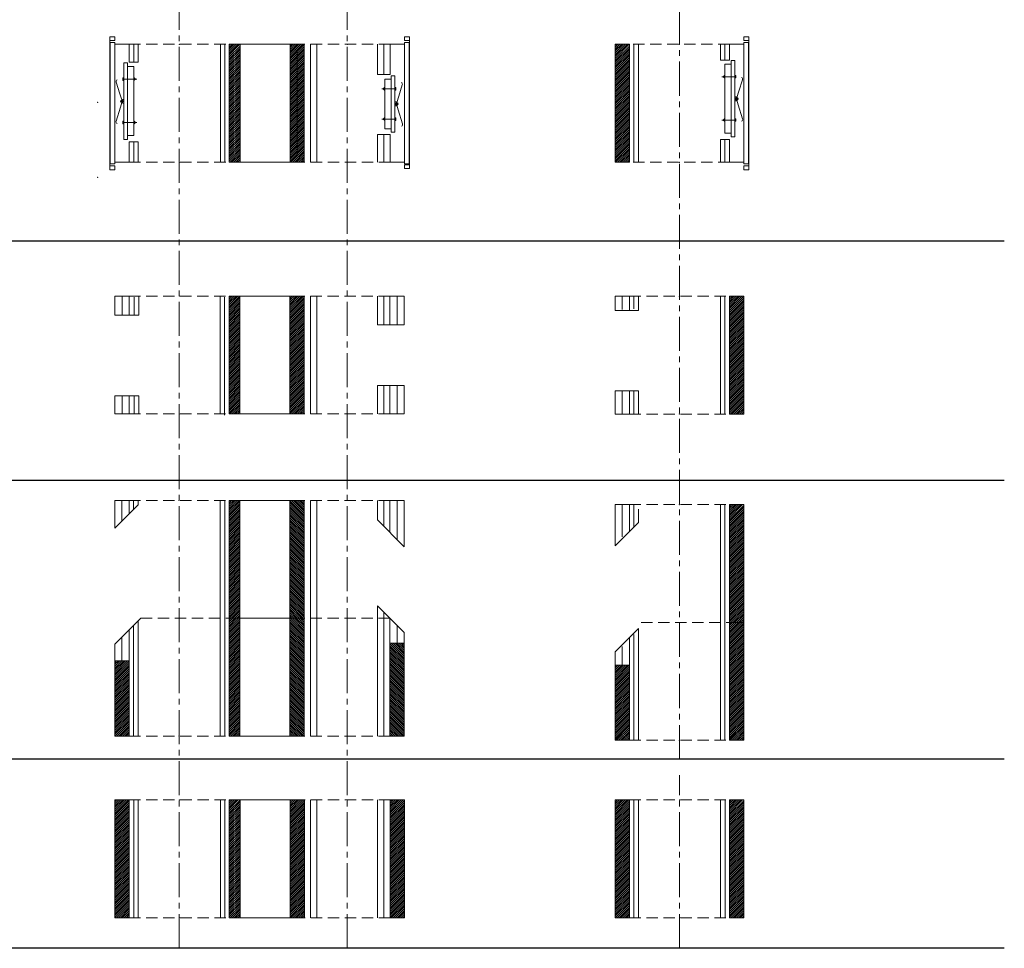
# Model space of a CAD drawing. Units: inches. Extents: x -9806 to 124864, y -32413 to 522.
# Drawn here: x 71744 to 74499, y -19687 to -17087 of the extents above; entities that cross this region are included whole.
import ezdxf

# ---------------------------------------------------------------- set-up
doc = ezdxf.new("R2010")
doc.units = ezdxf.units.IN
doc.header["$MEASUREMENT"] = 0
doc.linetypes.add('CENTER2', pattern=[28.575, 19.05, -3.175, 3.175, -3.175])
doc.linetypes.add('HIDDEN', pattern=[9.525, 6.35, -3.175])
doc.layers.add('1', color=162, linetype='Continuous', lineweight=0, plot=False)
for name, color, linetype, lineweight in [('hrubá', 1, 'Continuous', 0), ('os', 2, 'CENTER2', 0), ('skrytá', 252, 'HIDDEN', 0), ('tenká', 253, 'Continuous', 0), ('tepizol', 3, 'BATTING', 0), ('šrafy', 252, 'Continuous', 0)]:
    doc.layers.add(name, color=color, linetype=linetype, lineweight=lineweight)
doc.linetypes.add('BATTING', pattern='A,0,-2.54,[134,ltypeshp.shx,S=2.54,R=0,X=-2.54,Y=0],-5.08,[134,ltypeshp.shx,S=2.54,R=180,X=2.54,Y=0],-2.54', length=10.16)
pattern_1 = [(45, (-205577.626, -55226.3214), (-2.65165043, 2.65165043), [])]
pattern_2 = [(45, (-206419.3776, -54896.3214), (-2.65165043, 2.65165043), [])]
pattern_3 = [(45, (-206056.5577, -55756.3214), (-2.65165043, 2.65165043), [])]

# ---------------------------------------------------------------- blocks, each defined once
blk = doc.blocks.new('UNI20a14 2 d')
at = {"layer": 'šrafy', "ltscale": 5}
h = blk.add_hatch(dxfattribs=at)
h.set_pattern_fill('ANSI31', color=256, style=0, pattern_type=2)
h.set_pattern_definition([(45, (-345541.3046, -71775.811), (-2.65165043, 2.65165043), [])])
h.paths.add_polyline_path([(630, 0), (630, 330), (590, 330), (590, 0)])
h.paths.add_polyline_path([(310, 0), (350, 0), (350, 330), (310, 330)])
h.paths.add_polyline_path([(170, 330), (140, 330), (140, 0), (170, 0)])
h.paths.add_polyline_path([(-140, 330), (-180, 330), (-180, 0), (-140, 0)])
at = {"layer": '1', "ltscale": 5}
for p in [(0, 330), (470, 330), (0, 0), (470, 0)]:
    blk.add_point(p, dxfattribs=at)
at = {"layer": 'hrubá', "ltscale": 5}
for p, q in [((-180, 330), (-180, 0)), ((170, 330), (170, 0)), ((310, 330), (310, 0)), ((630, 330), (630, 0))]:
    blk.add_line(p, q, dxfattribs=at)
at = {"layer": 'skrytá', "ltscale": 5}
for p, q in [((-140, 330), (140, 330)), ((590, 330), (350, 330)), ((-140, 0), (140, 0)), ((590, 0), (350, 0))]:
    blk.add_line(p, q, dxfattribs=at)
at = {"layer": 'tenká', "ltscale": 5}
for p, q in [((-180, 330), (-140, 330)), ((-140, 0), (-140, 330)), ((-115, 0), (-115, 330)), ((115, 0), (115, 330)), ((140, 0), (140, 330)), ((140, 330), (170, 330)), ((170, 330), (310, 330)), ((350, 330), (310, 330)), ((350, 0), (350, 330)), ((385, 0), (385, 330)), ((555, 0), (555, 330)), ((590, 0), (590, 330)), ((630, 330), (590, 330)), ((-180, 0), (-140, 0)), ((140, 0), (170, 0)), ((310, 0), (170, 0)), ((350, 0), (310, 0)), ((630, 0), (590, 0))]:
    blk.add_line(p, q, dxfattribs=at)
at = {"layer": 'tepizol', "ltscale": 1.2}
for p, q in [((-127.5, 0), (-127.5, 330)), ((127.5, 0), (127.5, 330))]:
    blk.add_line(p, q, dxfattribs=at)
at = {"layer": 'tepizol', "ltscale": 1.7}
for p, q in [((367.5, 330), (367.5, 0)), ((572.5, 330), (572.5, 0))]:
    blk.add_line(p, q, dxfattribs=at)
blk = doc.blocks.new('UNI20a14 4 d')
at = {"layer": 'šrafy', "ltscale": 5}
h = blk.add_hatch(dxfattribs=at)
h.set_pattern_fill('ANSI31', color=256, style=0, pattern_type=2)
h.set_pattern_definition(pattern_2)
h.paths.add_polyline_path([(170, 660), (140, 660), (140, 330), (170, 330)])
h = blk.add_hatch(dxfattribs=at)
h.set_pattern_fill('ANSI31', color=256, style=0, pattern_type=2)
h.set_pattern_definition([(135, (206909.4817, -54896.3214), (2.65165043, 2.65165043), [])])
h.paths.add_polyline_path([(310.1, 330), (350.1, 330), (350.1, 660), (310.1, 660)])
h = blk.add_hatch(dxfattribs=at)
h.set_pattern_fill('ANSI31', color=256, style=0, pattern_type=2)
h.set_pattern_definition(pattern_1)
h.paths.add_polyline_path([(140, 0), (170, 0), (170, 330), (140, 330)])
h.paths.add_polyline_path([(-140, 210.3), (-180, 210.3), (-180, 0), (-140, 0)])
h = blk.add_hatch(dxfattribs=at)
h.set_pattern_fill('ANSI31', color=256, style=0, pattern_type=2)
h.set_pattern_definition([(135, (206047.73, -55226.3214), (2.65165043, 2.65165043), [])])
h.paths.add_polyline_path([(310.1, 0), (350.1, 0), (350.1, 330), (310.1, 330)])
h.paths.add_polyline_path([(590.1, 0), (630.1, 0), (630.1, 260.3), (590.1, 260.3)])
at = {"layer": '1', "ltscale": 5}
for p in [(0, 660), (470, 660), (0, 0), (470.1, 0)]:
    blk.add_point(p, dxfattribs=at)
at = {"layer": 'hrubá', "ltscale": 5}
for p, q in [((-180, 660), (-180, 582.6)), ((170, 660), (170, 330)), ((310.1, 660), (310.1, 330)), ((630.1, 660), (630.1, 530.2)), ((170, 330), (170, 0)), ((310.1, 330), (310.1, 0)), ((630.1, 289.8), (630.1, 0)), ((-180, 257.4), (-180, 0))]:
    blk.add_line(p, q, dxfattribs=at)
at = {"layer": 'skrytá', "ltscale": 5}
for p, q in [((-140, 660), (140, 660)), ((590.1, 660), (350.1, 660)), ((-107.4, 330), (140, 330)), ((590.1, 330), (350.1, 330)), ((-140, 0), (140, 0)), ((590.1, 0), (350.1, 0))]:
    blk.add_line(p, q, dxfattribs=at)
at = {"layer": 'tenká', "ltscale": 5}
for p, q in [((-180, 660), (-140, 660)), ((-115, 647.6), (-180, 582.6)), ((-140, 622.6), (-140, 660)), ((-115, 647.6), (-115, 660)), ((115, 330), (115, 660)), ((140, 330), (140, 660)), ((140, 660), (170, 660)), ((170, 660), (310.1, 660)), ((350.1, 660), (310.1, 660)), ((350.1, 330), (350.1, 660)), ((385.1, 660), (385.1, 330)), ((555.1, 605.2), (555.1, 660)), ((590.1, 570.2), (590.1, 660)), ((630.1, 660), (590.1, 660)), ((630.1, 530.2), (555.1, 605.2)), ((555.1, 364.8), (555.1, 330)), ((589.9, 330), (555.1, 364.8)), ((-180, 257.4), (-107.4, 330)), ((-115, 0), (-115, 322.4)), ((115, 0), (115, 330)), ((140, 0), (140, 330)), ((140, 330), (170, 330)), ((140, 330), (170, 330)), ((170, 330), (310.1, 330)), ((350.1, 330), (310.1, 330)), ((350.1, 330), (310.1, 330)), ((350.1, 0), (350.1, 330)), ((385.1, 330), (385.1, 0)), ((555.1, 330), (555.1, 0)), ((630.1, 289.8), (589.9, 330)), ((590.1, 0), (590.1, 329.8)), ((-140, 0), (-140, 297.4)), ((630.1, 260.3), (590.1, 260.3)), ((-180, 210.3), (-140, 210.3)), ((-140, 0), (-180, 0)), ((140, 0), (170, 0)), ((310.1, 0), (170, 0)), ((350.1, 0), (310.1, 0)), ((590.1, 0), (630.1, 0))]:
    blk.add_line(p, q, dxfattribs=at)
at = {"layer": 'tepizol', "ltscale": 1.7}
for p, q in [((-160, 660), (-160, 602.6)), ((367.6, 660), (367.6, 330)), ((572.6, 660), (572.6, 587.7)), ((610.1, 660), (610.1, 550.2)), ((572.6, 347.3), (572.6, 330)), ((367.6, 330), (367.6, 0)), ((572.6, 330), (572.6, 0)), ((610.1, 260.3), (610.1, 309.8)), ((-160, 210.3), (-160, 277.4))]:
    blk.add_line(p, q, dxfattribs=at)
at = {"layer": 'tepizol', "ltscale": 1.2}
for p, q in [((-127.5, 635.1), (-127.5, 660)), ((127.5, 330), (127.5, 660)), ((-127.5, 0), (-127.5, 309.9)), ((127.5, 0), (127.5, 330))]:
    blk.add_line(p, q, dxfattribs=at)
blk = doc.blocks.new('aaa_7')
at = {"layer": 'šrafy', "ltscale": 5}
h = blk.add_hatch(dxfattribs=at)
h.set_pattern_fill('ANSI31', color=256, style=0, pattern_type=2)
h.set_pattern_definition([(45, (-206096.5577, -56356.3214), (-2.65165043, 2.65165043), [])])
h.paths.add_polyline_path([(0, 0), (40, 0), (40, 330), (0, 330)])
at = {"layer": '1', "ltscale": 5}
for p in [(180, 330), (180, 0)]:
    blk.add_point(p, dxfattribs=at)
at = {"layer": 'hrubá', "ltscale": 5}
for p, q in [((360, 335), (373, 335)), ((360, 335), (360, -5)), ((373, 335), (373, -5)), ((0, 330), (0, 0)), ((320, 330), (320, 285.7)), ((360, 330), (320, 330)), ((320, 0), (320, 63.5)), ((360, 0), (320, 0)), ((360, -5), (373, -5))]:
    blk.add_line(p, q, dxfattribs=at)
for points in [[(374.3, 351.3), (360, 351.3), (360, 340.4), (374.3, 340.4)], [(374.3, -21.3), (360, -21.3), (360, -10.4), (374.3, -10.4)]]:
    blk.add_3dface(points, dxfattribs=at)
at = {"layer": 'skrytá', "ltscale": 5}
for p, q in [((320, 330), (40, 330)), ((320, 0), (40, 0))]:
    blk.add_line(p, q, dxfattribs=at)
at = {"layer": 'tenká', "ltscale": 5}
for p, q in [((374.3, 340.4), (374.3, -10.4)), ((40, 330), (0, 330)), ((40, 0), (40, 330)), ((65, 0), (65, 330)), ((295, 285.7), (295, 330)), ((320, 300), (320, 330)), ((360, 330), (320, 330)), ((320, 300), (320, 330)), ((295, 285.7), (320, 285.7)), ((295, 63.5), (320, 63.5)), ((295, 0), (295, 63.5)), ((320, 0), (320, 30)), ((320, 0), (320, 30)), ((320, 10), (320, 30)), ((40, 0), (0, 0)), ((360, 0), (320, 0))]:
    blk.add_line(p, q, dxfattribs=at)
at = {"layer": 'tepizol', "ltscale": 1.2}
for p, q in [((52.5, 0), (52.5, 330)), ((307.5, 285.7), (307.5, 330)), ((307.5, 0), (307.5, 63.5))]:
    blk.add_line(p, q, dxfattribs=at)
blk = doc.blocks.new('tvárnica UNI 200 vyrezaná pre h. dvierka_5')
at = {"layer": 'hrubá', "ltscale": 5}
for p, q in [((324.8, 284.7), (334.8, 284.7)), ((334.8, 284.7), (334.8, 133.4)), ((306.8, 274.3), (306.8, 251.8)), ((324.8, 274.3), (306.8, 274.3)), ((306.8, 251.8), (306.8, 133.4)), ((306.8, 133.4), (306.8, 96.1)), ((334.8, 133.4), (334.8, 70.7)), ((306.8, 96.1), (306.8, 81.4)), ((306.8, 81.4), (324.8, 81.4)), ((324.8, 70.7), (334.8, 70.7))]:
    blk.add_line(p, q, dxfattribs=at)
at = {"layer": 'tenká', "ltscale": 5}
for p, q in [((324.8, 272.6), (324.8, 284.7)), ((324.8, 272.6), (324.8, 261.8)), ((324.8, 272.6), (324.8, 261.8)), ((324.8, 262.6), (324.8, 133.4)), ((334.8, 239.4), (298.6, 239.4)), ((302.4, 239.4), (306.9, 243.7)), ((302.4, 239.4), (306.9, 235.1)), ((324.8, 247.8), (324.8, 220.1)), ((346.3, 198.6), (356.2, 230.8)), ((340.8, 180.9), (346.3, 198.6)), ((340.8, 173.5), (344.7, 160.8)), ((344.7, 160.8), (356.8, 121.4)), ((334.8, 118), (298.6, 118)), ((302.4, 118), (306.9, 122.3)), ((302.4, 118), (306.9, 113.7)), ((324.8, 133.4), (324.8, 109.2)), ((324.8, 133.4), (324.8, 96.4)), ((324.8, 96.1), (324.8, 70.7)), ((324.8, 96.1), (324.8, 84.8)), ((324.8, 94.8), (324.8, 91.4))]:
    blk.add_line(p, q, dxfattribs=at)
at = {"layer": 'tenká', "ltscale": 5, "extrusion": (0, 0, -1)}
for radius in [3.66, 3.66, 3.24, 2.82, 1.47, 1.47]:
    blk.add_circle((-341, 177.3), radius, dxfattribs=at)
for centre, radius, start, end in [((-351.4, 232.8), 5.16, 115.6739, 203.0621), ((-333.4, 172.5), 11.2, 97.1677, 131.0983), ((-333.4, 182.3), 11.5, 229.9019, 262.9412), ((-352, 119.5), 5.16, 158.2085, 245.5966)]:
    blk.add_arc(centre, radius, start, end, dxfattribs=at)
at = {"layer": 'tenká', "ltscale": 5}
for points in [[(338.3, 242.9), (334.8, 242.9), (334.8, 235.9), (338.3, 235.9)], [(338.3, 114.5), (334.8, 114.5), (334.8, 121.5), (338.3, 121.5)]]:
    blk.add_3dface(points, dxfattribs=at)
blk.add_blockref('aaa_7', (0, 0), dxfattribs=at)
blk = doc.blocks.new('tvárnica UNI 200 vyrezana pre 90st. napojenie_4')
at = {"layer": 'šrafy', "ltscale": 5}
h = blk.add_hatch(dxfattribs=at)
h.set_pattern_fill('ANSI31', color=256, style=0, pattern_type=2)
h.set_pattern_definition(pattern_3)
h.paths.add_polyline_path([(0, 330), (-40, 330), (-40, 0), (0, 0)])
at = {"layer": '1', "ltscale": 5}
for p in [(-180, 330), (-180, 0)]:
    blk.add_point(p, dxfattribs=at)
at = {"layer": 'hrubá', "ltscale": 5}
for p, q in [((-360, 330), (-360, 289.7)), ((0, 330), (0, 0)), ((-360, 65), (-360, 0))]:
    blk.add_line(p, q, dxfattribs=at)
at = {"layer": 'skrytá', "ltscale": 5}
for p, q in [((-320, 330), (-40, 330)), ((-320, 0), (-40, 0))]:
    blk.add_line(p, q, dxfattribs=at)
at = {"layer": 'tenká', "ltscale": 5}
for p, q in [((-360, 330), (-320, 330)), ((-320, 289.7), (-320, 330)), ((-295, 289.7), (-295, 330)), ((-65, 0), (-65, 330)), ((-40, 0), (-40, 330)), ((-40, 330), (0, 330)), ((-295, 289.7), (-360, 289.7)), ((-295, 65), (-360, 65)), ((-320, 0), (-320, 65)), ((-295, 0), (-295, 65)), ((-40, 0), (0, 0)), ((-360, 0), (-320, 0))]:
    blk.add_line(p, q, dxfattribs=at)
at = {"layer": 'tepizol', "ltscale": 1.7}
for p, q in [((-340, 330), (-340, 292.7)), ((-340, 0), (-340, 64.5))]:
    blk.add_line(p, q, dxfattribs=at)
at = {"layer": 'tepizol', "ltscale": 1.2}
for p, q in [((-307.5, 294.8), (-307.5, 330)), ((-52.5, 0), (-52.5, 330)), ((-307.5, 0), (-307.5, 63.5))]:
    blk.add_line(p, q, dxfattribs=at)
blk = doc.blocks.new('tvárnica UNI 200 vyrezana pre 45st. napojenie_3')
at = {"layer": 'šrafy', "ltscale": 5}
h = blk.add_hatch(dxfattribs=at)
h.set_pattern_fill('ANSI31', color=256, style=0, pattern_type=2)
h.set_pattern_definition(pattern_2)
h.paths.add_polyline_path([(180, 660), (140, 660), (140, 330), (180, 330)])
h = blk.add_hatch(dxfattribs=at)
h.set_pattern_fill('ANSI31', color=256, style=0, pattern_type=2)
h.set_pattern_definition(pattern_1)
h.paths.add_polyline_path([(140, 0), (180, 0), (180, 330), (140, 330)])
h.paths.add_polyline_path([(-140, 210.3), (-180, 210.3), (-180, 0), (-140, 0)])
at = {"layer": '1', "ltscale": 5}
for p in [(0, 660), (0, 0)]:
    blk.add_point(p, dxfattribs=at)
at = {"layer": 'hrubá', "ltscale": 5}
for p, q in [((-180, 660), (-180, 544.5)), ((180, 660), (180, 330)), ((180, 330), (180, 0)), ((-180, 248.2), (-180, 0))]:
    blk.add_line(p, q, dxfattribs=at)
at = {"layer": 'skrytá', "ltscale": 5}
for p, q in [((-140, 660), (140, 660)), ((-107.4, 330), (140, 330)), ((-140, 0), (140, 0))]:
    blk.add_line(p, q, dxfattribs=at)
at = {"layer": 'tenká', "ltscale": 5}
for p, q in [((-180, 660), (-140, 660)), ((-140, 584.5), (-140, 660)), ((-115, 647.6), (-115, 609.5)), ((115, 330), (115, 660)), ((140, 330), (140, 660)), ((140, 660), (180, 660)), ((-115, 609.5), (-180, 544.5)), ((-180, 248.2), (-115, 313.2)), ((-115, 0), (-115, 313.2)), ((115, 0), (115, 330)), ((140, 0), (140, 330)), ((140, 330), (180, 330)), ((140, 330), (180, 330)), ((-140, 0), (-140, 288.2)), ((-180, 210.3), (-140, 210.3)), ((-140, 0), (-180, 0)), ((140, 0), (180, 0))]:
    blk.add_line(p, q, dxfattribs=at)
at = {"layer": 'tepizol', "ltscale": 1.7}
for p, q in [((-160, 660), (-160, 570)), ((-160, 210.3), (-160, 262.3))]:
    blk.add_line(p, q, dxfattribs=at)
at = {"layer": 'tepizol', "ltscale": 1.2}
for p, q in [((-127.5, 598), (-127.5, 660)), ((127.5, 330), (127.5, 660)), ((127.5, 0), (127.5, 330)), ((-127.5, 0), (-127.5, 296.5))]:
    blk.add_line(p, q, dxfattribs=at)
blk = doc.blocks.new('UNI20 2')
at = {"layer": 'šrafy', "ltscale": 5}
h = blk.add_hatch(dxfattribs=at)
h.set_pattern_fill('ANSI31', color=256, style=0, pattern_type=2)
h.set_pattern_definition([(45, (-206076.5577, -54696.3214), (-2.65165043, 2.65165043), [])])
h.paths.add_polyline_path([(140, 330), (140, 0), (180, 0), (180, 330)])
h.paths.add_polyline_path([(-140, 0), (-140, 330), (-180, 330), (-180, 0)])
at = {"layer": '1', "ltscale": 5}
for p in [(0, 330), (0, 0)]:
    blk.add_point(p, dxfattribs=at)
at = {"layer": 'hrubá', "ltscale": 5}
for p, q in [((-180, 330), (-180, 0)), ((180, 330), (180, 0))]:
    blk.add_line(p, q, dxfattribs=at)
at = {"layer": 'skrytá', "ltscale": 5}
for p, q in [((-140, 330), (140, 330)), ((-140, 0), (140, 0))]:
    blk.add_line(p, q, dxfattribs=at)
at = {"layer": 'tenká', "ltscale": 5}
for p, q in [((-180, 330), (-140, 330)), ((-140, 0), (-140, 330)), ((-115, 0), (-115, 330)), ((115, 0), (115, 330)), ((140, 0), (140, 330)), ((140, 330), (180, 330)), ((-180, 0), (-140, 0)), ((140, 0), (180, 0))]:
    blk.add_line(p, q, dxfattribs=at)
at = {"layer": 'tepizol', "ltscale": 1.2}
for p, q in [((-127.5, 0), (-127.5, 330)), ((127.5, 0), (127.5, 330))]:
    blk.add_line(p, q, dxfattribs=at)
blk = doc.blocks.new('tvárnica UNI 140 L 200 vyrezaná pre 90st. nap.')
at = {"layer": 'šrafy', "ltscale": 5}
h = blk.add_hatch(dxfattribs=at)
h.set_pattern_fill('ANSI31', color=256, style=0, pattern_type=2)
h.set_pattern_definition(pattern_3)
h.paths.add_polyline_path([(-460, 330), (-490, 330), (-490, 0), (-460, 0)])
h = blk.add_hatch(dxfattribs=at)
h.set_pattern_fill('ANSI31', color=256, style=0, pattern_type=2)
h.set_pattern_definition([(45, (-289541.3046, -73085.811), (-2.65165043, 2.65165043), [])])
h.paths.add_polyline_path([(-320, 330), (-280, 330), (-280, 0), (-320, 0)])
at = {"layer": '1', "ltscale": 5}
for p in [(-630, 330), (-160, 330), (-630, 0), (-160, 0)]:
    blk.add_point(p, dxfattribs=at)
at = {"layer": 'hrubá', "ltscale": 5}
for p, q in [((-810, 330), (-810, 276.3)), ((-460, 330), (-460, 0)), ((-320, 330), (-320, 0)), ((0, 330), (0, 250)), ((0, 80), (0, 0)), ((-810, 51), (-810, 0))]:
    blk.add_line(p, q, dxfattribs=at)
at = {"layer": 'skrytá', "ltscale": 5}
for p, q in [((-770, 330), (-490, 330)), ((-40, 330), (-280, 330)), ((-770, 0), (-490, 0)), ((-40, 0), (-280, 0))]:
    blk.add_line(p, q, dxfattribs=at)
at = {"layer": 'tenká', "ltscale": 5}
for p, q in [((-810, 330), (-770, 330)), ((-770, 276.3), (-770, 330)), ((-743.1, 276.3), (-743.1, 330)), ((-515, 330), (-515, 0)), ((-490, 0), (-490, 330)), ((-490, 330), (-280, 330)), ((-280, 0), (-280, 330)), ((-245, 330), (-245, 0)), ((-75, 250), (-75, 330)), ((-40, 250), (-40, 330)), ((0, 330), (-40, 330)), ((-743.1, 276.3), (-810, 276.3)), ((-75, 250), (0, 250)), ((-75, 80), (-75, 0)), ((-75, 80), (0, 80)), ((-40, 0), (-40, 80)), ((-743.1, 51), (-810, 51)), ((-770, 0), (-770, 51)), ((-743.1, 51), (-743.1, 0)), ((-810, 0), (-770, 0)), ((-490, 0), (-280, 0)), ((0, 0), (-40, 0))]:
    blk.add_line(p, q, dxfattribs=at)
at = {"layer": 'tepizol', "ltscale": 1.7}
for p, q in [((-790, 330), (-790, 276.3)), ((-262.5, 330), (-262.5, 0)), ((-57.5, 330), (-57.5, 250)), ((-20, 330), (-20, 250)), ((-57.5, 80), (-57.5, 0)), ((-20, 0), (-20, 80)), ((-790, 0), (-790, 51))]:
    blk.add_line(p, q, dxfattribs=at)
at = {"layer": 'tepizol', "ltscale": 1.2}
for p, q in [((-756.3, 276.3), (-756.3, 326.7)), ((-503.2, -3.3), (-503.2, 326.7)), ((-756.3, 0), (-756.3, 51))]:
    blk.add_line(p, q, dxfattribs=at)
blk = doc.blocks.new('tvárnica 140 L 200 vyrez. pre h. dvierka')
at = {"layer": '1', "ltscale": 5}
for p in [(-310, 330), (-310, 330), (-310, 330), (160, 330), (160, 330), (-168.8, 255.5), (-310, 0), (-310, 0), (-310, 0), (160, 0), (160, 0)]:
    blk.add_point(p, dxfattribs=at)
at = {"layer": 'hrubá', "ltscale": 5}
for p, q in [((-490, 335), (-503, 335)), ((-503, 335), (-503, -5)), ((-490, 335), (-490, -5)), ((320, 335), (333, 335)), ((320, 335), (320, 141.6)), ((333, 335), (333, -5)), ((-490, 330), (-450, 330)), ((-450, 330), (-450, 279.8)), ((-140, 330), (-140, 0)), ((0, 330), (0, 0)), ((0, 330), (0, 0)), ((320, 330), (280, 330)), ((280, 330), (280, 245.4)), ((-464.8, 277.8), (-464.8, 126.5)), ((-454.8, 277.8), (-464.8, 277.8)), ((-454.8, 267.5), (-436.8, 267.5)), ((-436.8, 267.5), (-436.8, 245)), ((-436.8, 245), (-436.8, 126.5)), ((264.9, 232), (264.9, 217.7)), ((282.8, 232), (264.9, 232)), ((282.8, 241.9), (292.9, 241.9)), ((292.9, 241.9), (292.9, 184.4)), ((264.9, 217.7), (264.9, 184.4)), ((264.9, 184.4), (264.9, 146.5)), ((292.9, 184.4), (292.9, 146.5)), ((264.9, 146.5), (264.9, 98.7)), ((292.9, 146.5), (292.9, 83.9)), ((320, 152.6), (320, 73)), ((-464.8, 126.5), (-464.8, 63.8)), ((-436.8, 126.5), (-436.8, 89.3)), ((-436.8, 89.3), (-436.8, 74.5)), ((264.9, 98.7), (264.9, 93.8)), ((264.9, 93.8), (282.8, 93.8)), ((282.8, 83.9), (292.9, 83.9)), ((-454.8, 63.8), (-464.8, 63.8)), ((-436.8, 74.5), (-454.8, 74.5)), ((-450, 0), (-450, 56.7)), ((280, 0), (280, 77.4)), ((320, 73), (320, -5)), ((-490, 0), (-450, 0)), ((320, 0), (280, 0)), ((-490, -5), (-503, -5)), ((320, 0), (280, 0)), ((320, -5), (333, -5))]:
    blk.add_line(p, q, dxfattribs=at)
for points in [[(-504.3, 351.3), (-490, 351.3), (-490, 340.4), (-504.3, 340.4)], [(334.3, 351.3), (320, 351.3), (320, 340.4), (334.3, 340.4)], [(-504.3, -21.3), (-490, -21.3), (-490, -10.4), (-504.3, -10.4)], [(334.3, -7.1), (320, -7.1), (320, -18), (334.3, -18)]]:
    blk.add_3dface(points, dxfattribs=at)
at = {"layer": 'skrytá', "ltscale": 5}
for p, q in [((-450, 330), (-170, 330)), ((280, 330), (40, 330)), ((-450, 0), (-170, 0)), ((280, 0), (40, 0))]:
    blk.add_line(p, q, dxfattribs=at)
at = {"layer": 'tenká', "ltscale": 5}
for p, q in [((-504.3, 340.4), (-504.3, -10.4)), ((334.3, 340.4), (334.3, -7.1)), ((-490, 330), (-450, 330)), ((-450, 300), (-450, 330)), ((-450, 300), (-450, 330)), ((-425, 300), (-425, 330)), ((-425, 279.8), (-425, 330)), ((-195, 0), (-195, 330)), ((-170, 0), (-170, 330)), ((-170, 330), (-140, 330)), ((-140, 330), (0, 330)), ((40, 330), (0, 330)), ((40, 0), (40, 330)), ((75, 0), (75, 330)), ((245, 330), (245, 245.4)), ((280, 300), (280, 330)), ((280, 300), (280, 330)), ((-454.8, 265.8), (-454.8, 277.8)), ((-425, 279.8), (-450, 279.8)), ((-454.8, 265.8), (-454.8, 255)), ((-454.8, 265.8), (-454.8, 255)), ((-454.8, 255.8), (-454.8, 126.5)), ((-476.3, 191.8), (-486.2, 223.9)), ((-464.8, 232.5), (-428.6, 232.5)), ((-454.8, 241), (-454.8, 213.2)), ((-432.4, 232.5), (-436.9, 236.8)), ((-432.4, 232.5), (-436.9, 228.3)), ((245, 245.4), (280, 245.4)), ((282.8, 238.5), (282.8, 227.7)), ((282.8, 238.5), (282.8, 227.7)), ((282.8, 228.5), (282.8, 184.4)), ((282.8, 238.5), (282.8, 241.9)), ((292.9, 205.3), (256.7, 205.3)), ((260.5, 205.3), (264.9, 209.6)), ((260.5, 205.3), (264.9, 201)), ((282.8, 213.7), (282.8, 184.4)), ((304.3, 184.4), (314.2, 216.5)), ((-470.8, 174.1), (-476.3, 191.8)), ((-470.8, 166.7), (-474.7, 153.9)), ((282.8, 184.4), (282.8, 146.5)), ((282.8, 184.4), (282.8, 146.5)), ((298.8, 166.7), (304.3, 184.4)), ((-474.7, 153.9), (-486.8, 114.6)), ((282.8, 146.5), (282.8, 99)), ((282.8, 139.7), (282.8, 111.7)), ((298.8, 159.3), (302.7, 146.5)), ((302.7, 146.5), (314.8, 107.2)), ((-464.8, 111.1), (-428.6, 111.1)), ((-454.8, 126.5), (-454.8, 102.3)), ((-454.8, 126.5), (-454.8, 89.5)), ((-432.4, 111.1), (-436.9, 115.4)), ((-432.4, 111.1), (-436.9, 106.8)), ((292.9, 120.6), (256.7, 120.6)), ((260.5, 120.6), (264.9, 124.9)), ((260.5, 120.6), (264.9, 116.3)), ((-454.8, 89.3), (-454.8, 63.8)), ((-454.8, 89.3), (-454.8, 77.9)), ((-454.8, 87.9), (-454.8, 84.5)), ((282.8, 98.7), (282.8, 87.3)), ((282.8, 98.7), (282.8, 83.9)), ((282.8, 97.3), (282.8, 93.9)), ((-425, 56.7), (-450, 56.7)), ((-425, 0), (-425, 56.7)), ((245, 77.4), (245, 0)), ((245, 77.4), (280, 77.4)), ((-450, 0), (-450, 30)), ((-450, 0), (-450, 30)), ((-450, 10), (-450, 30)), ((-425, 0), (-425, 30)), ((280, 0), (280, 30)), ((280, 10), (280, 30)), ((-490, 0), (-450, 0)), ((-170, 0), (-140, 0)), ((-140, 0), (0, 0)), ((40, 0), (0, 0)), ((320, 0), (280, 0)), ((320, -18), (325, -18))]:
    blk.add_line(p, q, dxfattribs=at)
at = {"layer": 'tenká'}
blk.add_line((292.9, 169.2), (292.9, 156.7), dxfattribs=at)
at = {"layer": 'tenká', "ltscale": 5}
for radius in [3.66, 3.66, 3.24, 2.82, 1.47, 1.47]:
    blk.add_circle((-471, 170.4), radius, dxfattribs=at)
at = {"layer": 'tenká', "ltscale": 5, "extrusion": (0, 0, -1)}
for radius in [3.66, 3.66, 3.24, 2.82, 1.47, 1.47]:
    blk.add_circle((-299.1, 163), radius, dxfattribs=at)
at = {"layer": 'tenká', "ltscale": 5}
for centre, radius, start, end in [((-481.4, 225.9), 5.16, 115.6739, 203.0621), ((-463.4, 165.6), 11.2, 97.1677, 131.0983), ((-463.4, 175.4), 11.5, 229.9019, 262.9412), ((-482, 112.6), 5.16, 158.2085, 245.5966)]:
    blk.add_arc(centre, radius, start, end, dxfattribs=at)
at = {"layer": 'tenká', "ltscale": 5, "extrusion": (0, 0, -1)}
for centre, radius, start, end in [((-309.5, 218.6), 5.16, 115.6739, 203.0621), ((-291.5, 158.3), 11.2, 97.1677, 131.0983), ((-291.4, 168), 11.5, 229.9019, 262.9412), ((-310, 105.3), 5.16, 158.2085, 245.5966)]:
    blk.add_arc(centre, radius, start, end, dxfattribs=at)
at = {"layer": 'tenká', "ltscale": 5}
for points in [[(-468.3, 236), (-464.8, 236), (-464.8, 229.1), (-468.3, 229.1)], [(296.3, 208.8), (292.9, 208.8), (292.9, 201.8), (296.3, 201.8)], [(-468.3, 107.7), (-464.8, 107.7), (-464.8, 114.6), (-468.3, 114.6)], [(296.3, 117.1), (292.9, 117.1), (292.9, 124), (296.3, 124)]]:
    blk.add_3dface(points, dxfattribs=at)
at = {"layer": 'tepizol', "ltscale": 1.2}
for p, q in [((-437.5, 279.8), (-437.5, 330)), ((-182.5, 0), (-182.5, 330)), ((-437.5, 0), (-437.5, 56.7))]:
    blk.add_line(p, q, dxfattribs=at)
at = {"layer": 'tepizol', "ltscale": 1.7}
for p, q in [((57.5, 330), (57.5, 0)), ((262.5, 330), (262.5, 245.4)), ((262.5, 77.4), (262.5, 0))]:
    blk.add_line(p, q, dxfattribs=at)
at = {"layer": 'šrafy', "ltscale": 5}
for p, q in [((-170, 300.2), (-140.2, 330)), ((-170, 305.5), (-145.5, 330)), ((-170, 310.8), (-150.8, 330)), ((-170, 316.1), (-156.1, 330)), ((-170, 321.4), (-161.4, 330)), ((-170, 326.7), (-166.7, 330)), ((-170, 294.9), (-140, 324.9)), ((-170, 289.6), (-140, 319.6)), ((-170, 284.3), (-140, 314.3)), ((-170, 279), (-140, 309)), ((-170, 273.7), (-140, 303.7)), ((0, 294.4), (35.6, 330)), ((0, 299.7), (30.3, 330)), ((0, 305), (25, 330)), ((0, 310.3), (19.7, 330)), ((0, 315.6), (14.4, 330)), ((0, 320.9), (9.1, 330)), ((0, 326.2), (3.8, 330)), ((0, 289.1), (40, 329.1)), ((0, 283.8), (40, 323.8)), ((0, 278.5), (40, 318.5)), ((0, 273.2), (40, 313.2)), ((0, 267.9), (40, 307.9)), ((-170, 268.4), (-140, 298.4)), ((-170, 263.1), (-140, 293.1)), ((-170, 257.8), (-140, 287.8)), ((-170, 252.5), (-140, 282.5)), ((-170, 247.2), (-140, 277.2)), ((0, 262.6), (40, 302.6)), ((0, 257.3), (40, 297.3)), ((0, 251.9), (40, 291.9)), ((0, 246.6), (40, 286.6)), ((0, 241.3), (40, 281.3)), ((0, 236), (40, 276)), ((-170, 241.9), (-140, 271.9)), ((-170, 236.6), (-140, 266.6)), ((-170, 231.3), (-140, 261.3)), ((-170, 226), (-140, 256)), ((-170, 220.7), (-140, 250.7)), ((0, 230.7), (40, 270.7)), ((0, 225.4), (40, 265.4)), ((0, 220.1), (40, 260.1)), ((0, 214.8), (40, 254.8)), ((0, 209.5), (40, 249.5)), ((-170, 215.4), (-140, 245.4)), ((-170, 210.1), (-140, 240.1)), ((-170, 204.8), (-140, 234.8)), ((-170, 199.5), (-140, 229.5)), ((-170, 194.2), (-140, 224.2)), ((0, 204.2), (40, 244.2)), ((0, 198.9), (40, 238.9)), ((0, 193.6), (40, 233.6)), ((0, 188.3), (40, 228.3)), ((0, 183), (40, 223)), ((-170, 188.8), (-140, 218.8)), ((-170, 183.5), (-140, 213.5)), ((-170, 178.2), (-140, 208.2)), ((-170, 172.9), (-140, 202.9)), ((-170, 167.6), (-140, 197.6)), ((0, 177.7), (40, 217.7)), ((0, 172.4), (40, 212.4)), ((0, 167.1), (40, 207.1)), ((0, 161.8), (40, 201.8)), ((0, 156.5), (40, 196.5)), ((-170, 162.3), (-140, 192.3)), ((-170, 157), (-140, 187)), ((-170, 151.7), (-140, 181.7)), ((-170, 146.4), (-140, 176.4)), ((-170, 141.1), (-140, 171.1)), ((-170, 135.8), (-140, 165.8)), ((0, 151.2), (40, 191.2)), ((0, 145.9), (40, 185.9)), ((0, 140.6), (40, 180.6)), ((0, 135.3), (40, 175.3)), ((0, 130), (40, 170)), ((-170, 130.5), (-140, 160.5)), ((-170, 125.2), (-140, 155.2)), ((-170, 119.9), (-140, 149.9)), ((-170, 114.6), (-140, 144.6)), ((-170, 109.3), (-140, 139.3)), ((0, 124.7), (40, 164.7)), ((0, 119.4), (40, 159.4)), ((0, 114.1), (40, 154.1)), ((0, 108.8), (40, 148.8)), ((0, 103.5), (40, 143.5)), ((0, 98.2), (40, 138.2)), ((-170, 104), (-140, 134)), ((-170, 98.7), (-140, 128.7)), ((-170, 93.4), (-140, 123.4)), ((-170, 88.1), (-140, 118.1)), ((-170, 82.8), (-140, 112.8)), ((0, 92.8), (40, 132.8)), ((0, 87.5), (40, 127.5)), ((0, 82.2), (40, 122.2)), ((0, 76.9), (40, 116.9)), ((0, 71.6), (40, 111.6)), ((-170, 77.5), (-140, 107.5)), ((-170, 72.2), (-140, 102.2)), ((-170, 66.9), (-140, 96.9)), ((-170, 61.6), (-140, 91.6)), ((-170, 56.3), (-140, 86.3)), ((0, 66.3), (40, 106.3)), ((0, 61), (40, 101)), ((0, 55.7), (40, 95.7)), ((0, 50.4), (40, 90.4)), ((0, 45.1), (40, 85.1)), ((-170, 51), (-140, 81)), ((-170, 45.7), (-140, 75.7)), ((-170, 40.4), (-140, 70.4)), ((-170, 35.1), (-140, 65.1)), ((-170, 29.7), (-140, 59.7)), ((0, 39.8), (40, 79.8)), ((0, 34.5), (40, 74.5)), ((0, 29.2), (40, 69.2)), ((0, 23.9), (40, 63.9)), ((0, 18.6), (40, 58.6)), ((-170, 24.4), (-140, 54.4)), ((-170, 19.1), (-140, 49.1)), ((-170, 13.8), (-140, 43.8)), ((-170, 8.5), (-140, 38.5)), ((-170, 3.2), (-140, 33.2)), ((-167.9, 0), (-140, 27.9)), ((0, 13.3), (40, 53.3)), ((0, 8), (40, 48)), ((0, 2.7), (40, 42.7)), ((2.6, 0), (40, 37.4)), ((7.9, 0), (40, 32.1)), ((-162.6, 0), (-140, 22.6)), ((-157.3, 0), (-140, 17.3)), ((-152, 0), (-140, 12)), ((-146.7, 0), (-140, 6.7)), ((-141.4, 0), (-140, 1.4)), ((13.2, 0), (40, 26.8)), ((18.5, 0), (40, 21.5)), ((23.8, 0), (40, 16.2)), ((29.1, 0), (40, 10.9)), ((34.4, 0), (40, 5.6)), ((39.7, 0), (40, 0.3))]:
    blk.add_line(p, q, dxfattribs=at)

msp = doc.modelspace()

# ---------------------------------------------------------------- linework, layer by layer
at = {"ltscale": 5}
for p, q in [((74499.4, -17706.5), (69848.4, -17706.5)), ((74499.4, -18376.7), (69848.4, -18376.7)), ((74499.4, -19156.7), (69848.4, -19156.7)), ((74499.4, -19686.7), (69848.4, -19686.7))]:
    msp.add_line(p, q, dxfattribs=at)
at = {"layer": '1', "ltscale": 5}
for p in [(71962, -17318.3), (71962, -17527.5)]:
    msp.add_point(p, dxfattribs=at)
at = {"layer": 'os', "ltscale": 5}
for p, q in [((72190, -19686.7), (72190, -14096.7)), ((72660, -19686.7), (72660, -14096.7)), ((73590, -19156.7), (73590, -16809.1)), ((73590.3, -19686.7), (73590.3, -19202.2))]:
    msp.add_line(p, q, dxfattribs=at)

# ---------------------------------------------------------------- block references
for name, p in [('UNI20a14 4 d', (72189.9, -19092.5)), ('UNI20a14 2 d', (72190.3, -19601.3)), ('UNI20 2', (73590.3, -19601.3))]:
    msp.add_blockref(name, p)
at = {"layer": '1', "ltscale": 5}
msp.add_blockref('tvárnica 140 L 200 vyrez. pre h. dvierka', (72500.2, -17485.5), dxfattribs=at)
at = {"layer": 'skrytá', "ltscale": 5}
for name, p in [('tvárnica UNI 140 L 200 vyrezaná pre 90st. nap.', (72820, -18190.6)), ('tvárnica UNI 200 vyrezana pre 90st. napojenie_4', (73770.1, -18190.9))]:
    msp.add_blockref(name, p, dxfattribs=at)
at = {"layer": 'tenká', "ltscale": 5}
for name, p in [('tvárnica UNI 200 vyrezaná pre h. dvierka_5', (73410.1, -17485.5)), ('tvárnica UNI 200 vyrezana pre 45st. napojenie_3', (73590.1, -19104.3))]:
    msp.add_blockref(name, p, dxfattribs=at)

doc.saveas('drawing.dxf')
